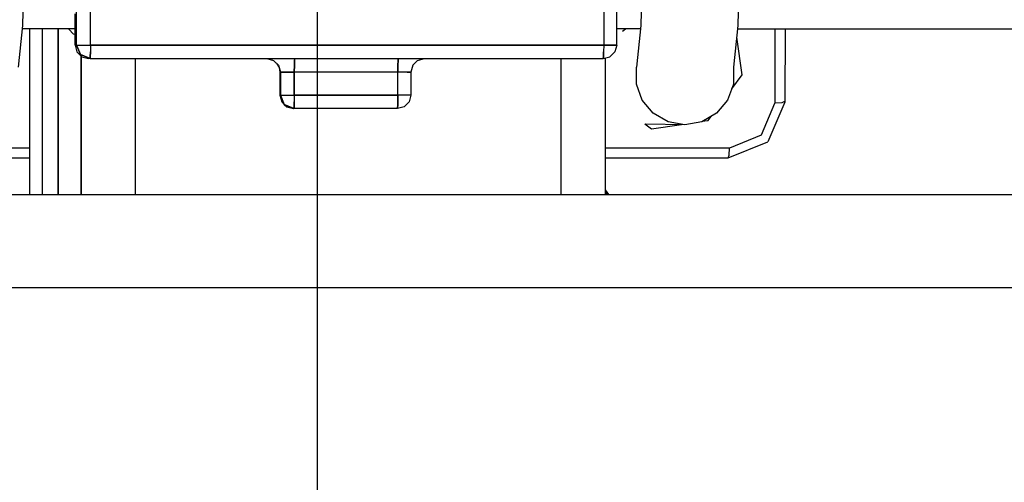
# Model space of a CAD drawing. Units: millimetres. Extents: x 984 to 8700, y -1627 to 1733.
# Drawn here: x 7134 to 7353, y 369 to 472 of the extents above; entities that cross this region are included whole.
import ezdxf

# ---------------------------------------------------------------- set-up
doc = ezdxf.new("R2010")
doc.units = ezdxf.units.MM
doc.layers.add('TFR-TRI', color=7, linetype='CONTINUOUS', true_color=0xffffff)

msp = doc.modelspace()

# ---------------------------------------------------------------- linework, layer by layer
at = {"layer": 'TFR-TRI', "color": 18, "linetype": 'CONTINUOUS'}
for p, q in [((7200, 1511), (7200, -1439.000122)), ((7135.178223, 495.012451), (7134.568359, 470.943604)), ((7272.45752, 495.012451), (7271.847168, 470.943604)), ((7294.006348, 495.012451), (7293.396484, 470.943604)), ((7146.55957, 466.62793), (7146.55957, 475.459961)), ((7146.55957, 466.62793), (7146.55957, 475.459961)), ((7149.662598, 466.62793), (7149.662598, 475.459961)), ((7149.662598, 466.62793), (7149.662598, 475.459961)), ((7263.592773, 475.459961), (7263.592773, 466.62793)), ((7263.592773, 475.459961), (7263.592773, 466.62793)), ((7266.486328, 466.62793), (7266.486328, 475.459961)), ((7146.241699, 466.62793), (7146.241699, 473.590088)), ((7134.568359, 470.943604), (7133.580566, 461.750488)), ((7146.393555, 470.26123), (7134.494629, 470.26123)), ((7136.074219, 470.26123), (7136.074219, 433.389648)), ((7138.972656, 433.389648), (7138.972656, 470.26123)), ((7142.434082, 433.389648), (7142.434082, 470.26123)), ((7142.434082, 470.26123), (7142.434082, 433.389648)), ((7144.907227, 470.049072), (7144.774414, 470.26123)), ((7144.851074, 470.26123), (7144.907227, 470.049072)), ((7144.851074, 470.26123), (7144.907227, 470.049072)), ((7144.907227, 470.049072), (7145.834961, 469.120605)), ((7271.774414, 470.26123), (7266.486328, 470.26123)), ((7267.762207, 469.684326), (7268.449219, 470.26123)), ((7271.847168, 470.943604), (7270.859863, 461.750488)), ((7293.396484, 470.943604), (7292.408691, 461.750488)), ((7293.322754, 470.26123), (7628.891602, 470.26123)), ((7301.570312, 470.26123), (7301.549316, 453.779297)), ((7301.570312, 470.26123), (7301.549316, 453.779297)), ((7303.852539, 470.26123), (7303.831543, 454.127686)), ((7145.834961, 469.120605), (7146.241699, 469.011719)), ((7294.313965, 459.976074), (7293.119629, 468.36792)), ((7294.313965, 459.976074), (7293.119629, 468.36792)), ((7146.241699, 466.62793), (7146.55957, 466.62793)), ((7146.241699, 466.62793), (7146.55957, 466.62793)), ((7146.241699, 466.62793), (7146.647949, 465.119629)), ((7147.437012, 464.506348), (7146.55957, 466.62793)), ((7146.55957, 466.62793), (7147.013672, 466.62793)), ((7146.55957, 466.62793), (7147.437012, 464.506348)), ((7146.55957, 466.62793), (7147.013672, 466.62793)), ((7147.013672, 466.62793), (7148.149414, 466.62793)), ((7147.013672, 466.62793), (7148.149414, 466.62793)), ((7148.149414, 466.62793), (7149.662598, 466.62793)), ((7148.149414, 466.62793), (7149.662598, 466.62793)), ((7149.662598, 466.62793), (7149.647949, 465.127686)), ((7149.662598, 466.62793), (7149.647949, 465.127686)), ((7263.592773, 466.62793), (7149.662598, 466.62793)), ((7149.662598, 466.62793), (7263.592773, 466.62793)), ((7263.592773, 466.62793), (7263.579102, 465.127686)), ((7263.592773, 466.62793), (7263.579102, 465.127686)), ((7263.592773, 466.62793), (7265.078125, 466.62793)), ((7265.078125, 466.62793), (7263.592773, 466.62793)), ((7266.136719, 466.62793), (7265.078125, 466.62793)), ((7265.078125, 466.62793), (7266.136719, 466.62793)), ((7266.486328, 466.62793), (7266.084961, 465.127686)), ((7266.136719, 466.62793), (7266.486328, 466.62793)), ((7266.486328, 466.62793), (7266.136719, 466.62793)), ((7146.647949, 465.119629), (7147.757324, 464.020508)), ((7147.437012, 464.506348), (7149.557129, 463.62793)), ((7149.557129, 463.62793), (7147.437012, 464.506348)), ((7147.540039, 464.235107), (7147.540039, 433.389648)), ((7147.540039, 433.389648), (7147.540039, 464.235107)), ((7147.757324, 464.020508), (7149.240234, 463.62793)), ((7149.557129, 463.62793), (7149.240234, 463.62793)), ((7149.609863, 464.029785), (7149.557129, 463.62793)), ((7149.557129, 463.62793), (7149.609863, 464.029785)), ((7149.557129, 463.62793), (7188.694824, 463.62793)), ((7149.609863, 464.029785), (7149.647949, 465.127686)), ((7149.647949, 465.127686), (7149.609863, 464.029785)), ((7159.609375, 433.389648), (7159.609375, 463.62793)), ((7159.609375, 433.389648), (7159.609375, 463.62793)), ((7188.694824, 463.62793), (7188.870117, 463.608398)), ((7188.79834, 463.62793), (7190.297363, 463.22583)), ((7188.79834, 463.62793), (7263.488281, 463.62793)), ((7195.003906, 463.62793), (7194.951172, 463.22583)), ((7194.951172, 463.22583), (7195.003906, 463.62793)), ((7217.9375, 463.22583), (7217.990234, 463.62793)), ((7217.990234, 463.62793), (7217.9375, 463.22583)), ((7222.277344, 463.22583), (7223.776855, 463.62793)), ((7254.109863, 463.62793), (7254.109863, 433.389648)), ((7254.109863, 463.62793), (7254.109863, 433.389648)), ((7263.488281, 463.62793), (7263.541016, 464.029785)), ((7263.488281, 463.62793), (7264.987305, 464.029785)), ((7263.541016, 464.029785), (7263.488281, 463.62793)), ((7263.579102, 465.127686), (7263.541016, 464.029785)), ((7263.541016, 464.029785), (7263.579102, 465.127686)), ((7263.92627, 463.745361), (7263.92627, 433.389648)), ((7264.987305, 464.029785), (7266.084961, 465.127686)), ((7189.881836, 463.337158), (7190.28418, 463.171631)), ((7190.28418, 463.171631), (7190.898926, 462.623535)), ((7190.297363, 463.22583), (7191.39502, 462.12793)), ((7191.053711, 462.468506), (7191.523438, 461.621094)), ((7191.39502, 462.12793), (7191.796387, 460.62793)), ((7191.39502, 462.12793), (7191.796387, 460.62793)), ((7191.523438, 461.621094), (7191.692383, 460.62793)), ((7194.899414, 460.62793), (7194.913086, 462.12793)), ((7194.913086, 462.12793), (7194.899414, 460.62793)), ((7194.951172, 463.22583), (7194.913086, 462.12793)), ((7194.913086, 462.12793), (7194.951172, 463.22583)), ((7217.884766, 460.62793), (7217.899414, 462.12793)), ((7217.899414, 462.12793), (7217.884766, 460.62793)), ((7217.899414, 462.12793), (7217.9375, 463.22583)), ((7217.9375, 463.22583), (7217.899414, 462.12793)), ((7221.180664, 462.12793), (7220.77832, 460.62793)), ((7221.180664, 462.12793), (7222.277344, 463.22583)), ((7270.859863, 457.948242), (7270.859863, 461.750488)), ((7270.859863, 457.948242), (7270.859863, 461.750488)), ((7292.408691, 461.750488), (7292.408691, 457.948242)), ((7191.692383, 460.62793), (7191.692383, 455.527832)), ((7191.796387, 460.62793), (7191.692383, 460.62793)), ((7191.796387, 460.62793), (7191.692383, 460.62793)), ((7191.796387, 460.62793), (7192.748535, 460.62793)), ((7192.748535, 460.62793), (7191.796387, 460.62793)), ((7191.796387, 460.62793), (7191.796387, 455.527832)), ((7191.796387, 455.527832), (7191.796387, 460.62793)), ((7192.748535, 460.62793), (7194.899414, 460.62793)), ((7194.899414, 460.62793), (7192.748535, 460.62793)), ((7217.884766, 460.62793), (7194.899414, 460.62793)), ((7194.899414, 455.527832), (7194.899414, 460.62793)), ((7194.899414, 460.62793), (7194.899414, 455.527832)), ((7217.884766, 460.62793), (7194.899414, 460.62793)), ((7217.884766, 455.527832), (7217.884766, 460.62793)), ((7219.370117, 460.62793), (7217.884766, 460.62793)), ((7217.884766, 455.527832), (7217.884766, 460.62793)), ((7219.370117, 460.62793), (7217.884766, 460.62793)), ((7219.974609, 460.62793), (7219.370117, 460.62793)), ((7219.974609, 460.62793), (7219.370117, 460.62793)), ((7219.974609, 460.62793), (7220.429688, 460.62793)), ((7220.429688, 460.62793), (7219.974609, 460.62793)), ((7220.429688, 460.62793), (7220.77832, 460.62793)), ((7220.77832, 460.62793), (7220.429688, 460.62793)), ((7220.77832, 460.62793), (7220.77832, 455.527832)), ((7292.038574, 456.928955), (7294.313965, 459.976074)), ((7292.038574, 456.928955), (7294.313965, 459.976074)), ((7272.159668, 454.375732), (7270.859863, 457.948242)), ((7272.159668, 454.375732), (7270.859863, 457.948242)), ((7292.408691, 457.948242), (7291.109863, 454.375732)), ((7191.692383, 455.527832), (7192.098633, 454.02002)), ((7191.796387, 455.527832), (7191.692383, 455.527832)), ((7191.692383, 455.527832), (7191.796387, 455.527832)), ((7191.796387, 455.527832), (7192.25, 455.527832)), ((7192.674805, 453.406738), (7191.796387, 455.527832)), ((7191.796387, 455.527832), (7192.674805, 453.406738)), ((7191.796387, 455.527832), (7192.25, 455.527832)), ((7192.25, 455.527832), (7193.38623, 455.527832)), ((7192.25, 455.527832), (7193.38623, 455.527832)), ((7193.38623, 455.527832), (7194.899414, 455.527832)), ((7193.38623, 455.527832), (7194.899414, 455.527832)), ((7194.899414, 455.527832), (7194.885254, 454.028076)), ((7194.899414, 455.527832), (7194.885254, 454.028076)), ((7217.884766, 455.527832), (7194.899414, 455.527832)), ((7194.899414, 455.527832), (7217.884766, 455.527832)), ((7217.884766, 455.527832), (7217.854492, 453.406738)), ((7217.854492, 453.406738), (7217.884766, 455.527832)), ((7219.974609, 455.527832), (7217.884766, 455.527832)), ((7219.974609, 455.527832), (7217.884766, 455.527832)), ((7220.77832, 455.527832), (7219.974609, 455.527832)), ((7220.77832, 455.527832), (7219.974609, 455.527832)), ((7220.77832, 455.527832), (7220.376953, 454.028076)), ((7192.098633, 454.02002), (7192.674805, 453.406738)), ((7192.674805, 453.406738), (7194.794922, 452.527832)), ((7192.674805, 453.406738), (7193.208008, 452.92041)), ((7194.794922, 452.527832), (7192.674805, 453.406738)), ((7193.208008, 452.92041), (7194.690918, 452.527832)), ((7194.794922, 452.527832), (7194.690918, 452.527832)), ((7194.84668, 452.929688), (7194.794922, 452.527832)), ((7194.794922, 452.527832), (7194.84668, 452.929688)), ((7217.780273, 452.527832), (7194.794922, 452.527832)), ((7194.84668, 452.929688), (7194.885254, 454.028076)), ((7194.885254, 454.028076), (7194.84668, 452.929688)), ((7217.854492, 453.406738), (7217.780273, 452.527832)), ((7217.780273, 452.527832), (7217.854492, 453.406738)), ((7219.279785, 452.929688), (7217.780273, 452.527832)), ((7220.376953, 454.028076), (7219.279785, 452.929688)), ((7274.601562, 451.463135), (7272.159668, 454.375732)), ((7274.601562, 451.463135), (7272.159668, 454.375732)), ((7291.109863, 454.375732), (7288.66748, 451.463135)), ((7301.548828, 453.649658), (7298.538574, 446.617188)), ((7301.548828, 453.649658), (7298.538574, 446.617188)), ((7303.830566, 453.965332), (7300.061035, 445.153809)), ((7301.549316, 453.779297), (7301.548828, 453.649658)), ((7301.549316, 453.779297), (7301.548828, 453.649658)), ((7301.549316, 453.779297), (7303.184082, 453.89209)), ((7301.549316, 453.779297), (7303.184082, 453.89209)), ((7303.184082, 453.89209), (7303.831543, 454.127686)), ((7303.184082, 453.89209), (7303.831543, 454.127686)), ((7303.831543, 454.127686), (7303.830566, 453.965332)), ((7277.892578, 449.562012), (7274.601562, 451.463135)), ((7277.892578, 449.562012), (7274.601562, 451.463135)), ((7288.66748, 451.463135), (7285.376953, 449.562012)), ((7286.71875, 449.808594), (7287.414062, 450.739502)), ((7286.71875, 449.808594), (7287.414062, 450.739502)), ((7274.234863, 447.9021), (7272.696777, 449.038086)), ((7274.234863, 447.9021), (7272.696777, 449.038086)), ((7281.634277, 448.9021), (7272.975098, 449.033691)), ((7280.859863, 448.913574), (7274.234863, 447.9021)), ((7280.859863, 448.913574), (7274.234863, 447.9021)), ((7281.634277, 448.9021), (7277.892578, 449.562012)), ((7281.634277, 448.9021), (7277.892578, 449.562012)), ((7285.376953, 449.562012), (7281.634277, 448.9021)), ((7286.71875, 449.808594), (7285.473633, 449.618164)), ((7286.71875, 449.808594), (7285.473633, 449.618164)), ((7298.538574, 446.617188), (7291.505859, 443.740234)), ((7298.538574, 446.617188), (7291.505859, 443.740234)), ((7291.248535, 441.548584), (7300.061035, 445.153809)), ((7136.074219, 443.73999), (7104.932129, 443.73999)), ((7136.074219, 443.73999), (7104.932129, 443.73999)), ((7291.505859, 443.740234), (7263.92627, 443.740234)), ((7291.505859, 443.740234), (7263.92627, 443.740234)), ((7291.248535, 441.548584), (7291.418945, 442.17334)), ((7291.248535, 441.548584), (7291.418945, 442.17334)), ((7291.418945, 442.17334), (7291.505859, 443.740234)), ((7291.418945, 442.17334), (7291.505859, 443.740234)), ((7104.673828, 441.548584), (7136.074219, 441.548584)), ((7263.92627, 441.548584), (7291.248535, 441.548584)), ((4785.100098, 433.389648), (8200, 433.389648)), ((7263.92627, 434.470703), (7264.665039, 433.389648)), ((7263.92627, 434.470703), (7264.665039, 433.389648)), ((7263.92627, 433.890137), (7264.268066, 433.389648)), ((6855.805176, 412.75), (7532.570312, 412.75)), ((6855.805176, 412.75), (7532.570312, 412.75))]:
    msp.add_line(p, q, dxfattribs=at)

doc.saveas('drawing.dxf')
